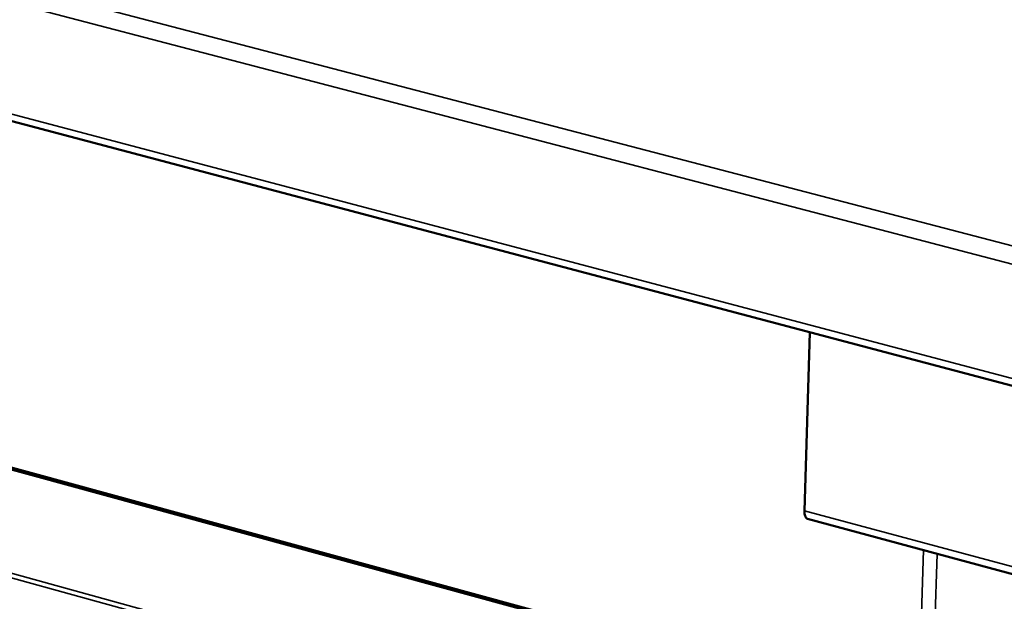
# Model space of a CAD drawing. Units: millimetres. Extents: x 65 to 5840, y 100 to 4100.
# Drawn here: x 5260 to 5448, y 3052 to 3163 of the extents above; entities that cross this region are included whole.
import ezdxf

# ---------------------------------------------------------------- set-up
doc = ezdxf.new("R2010")
doc.units = ezdxf.units.MM
doc.header["$LTSCALE"] = 20
doc.layers.add('Visible (ISO)', color=7, linetype='Continuous', lineweight=50)
doc.layers.add('Visible Narrow (ISO)', color=7, linetype='Continuous', lineweight=35)

msp = doc.modelspace()

# ---------------------------------------------------------------- linework, layer by layer
at = {"layer": 'Visible (ISO)'}
for p, q in [((4212.86, 3419.69), (5465.6, 3088.51)), ((5389.91, 3040.9), (4307.63, 3336.32)), ((5390.3, 3041.17), (4308.09, 3336.52)), ((5411.03, 3102.93), (5409.99, 3068.89)), ((5450.89, 3056.49), (5410.61, 3067.32))]:
    msp.add_line(p, q, dxfattribs=at)
at = {"layer": 'Visible (ISO)', "flags": 128}
msp.add_lwpolyline([(5409.99, 3068.89, 0.042179), (5409.99, 3068.46, 0.053491), (5410.05, 3068.13, 0.021202), (5410.17, 3067.77, 0.038196), (5410.26, 3067.59, 0.097997), (5410.37, 3067.46, 0.05743), (5410.61, 3067.32)], format="xyb", dxfattribs=at)
at = {"layer": 'Visible Narrow (ISO)'}
for p, q in [((4212.93, 3442.24), (5466.06, 3115.18)), ((5465.74, 3111.76), (4210.86, 3439.83)), ((4211.95, 3421.13), (5464.99, 3090.1)), ((5393.85, 3018.83), (4304.89, 3318.97)), ((5394.17, 3019.62), (4304.94, 3319.72)), ((5409.99, 3068.89), (5450.82, 3057.92)), ((5427.02, 2884.7), (5432.71, 3061.38)), ((5435.3, 3060.68), (5429.61, 2884.92))]:
    msp.add_line(p, q, dxfattribs=at)

doc.saveas('drawing.dxf')
